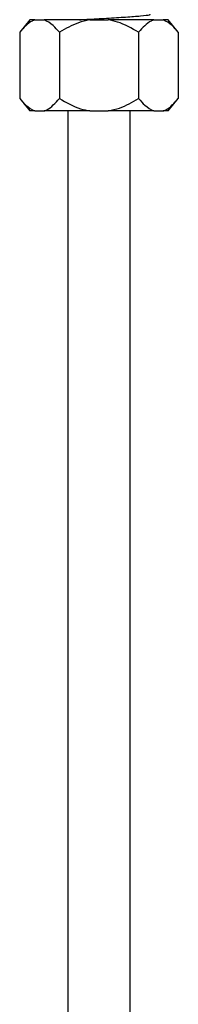
# Model space of a CAD drawing. Units: millimetres. Extents: x 5 to 995, y 5 to 995.
# Drawn here: x 511 to 517, y 569 to 609 of the extents above; entities that cross this region are included whole.
import ezdxf

# ---------------------------------------------------------------- set-up
doc = ezdxf.new("R2010")
doc.units = ezdxf.units.MM

msp = doc.modelspace()

# ---------------------------------------------------------------- linework, layer by layer
at = {"color": 7, "linetype": 'Continuous', "lineweight": 25}
for p, q in [((511.298, 608.722), (510.898, 608.222)), ((511.506, 608.722), (511.298, 608.722)), ((511.506, 608.722), (511.877, 608.722)), ((513.702, 608.722), (511.877, 608.722)), ((513.702, 608.722), (514.445, 608.722)), ((516.269, 608.722), (514.445, 608.722)), ((516.269, 608.722), (516.641, 608.722)), ((516.848, 608.722), (516.641, 608.722)), ((517.249, 608.222), (516.848, 608.722)), ((510.898, 608.222), (510.898, 605.572)), ((512.486, 608.222), (512.486, 605.572)), ((515.661, 608.222), (515.661, 605.572)), ((517.249, 608.222), (517.249, 605.572)), ((510.898, 605.572), (511.298, 605.072)), ((516.848, 605.072), (517.249, 605.572)), ((511.506, 605.072), (511.298, 605.072)), ((511.506, 605.072), (511.877, 605.072)), ((513.702, 605.072), (511.877, 605.072)), ((512.823, 605.072), (512.823, 338.372)), ((513.702, 605.072), (514.445, 605.072)), ((516.269, 605.072), (514.445, 605.072)), ((515.323, 338.372), (515.323, 605.072)), ((516.269, 605.072), (516.641, 605.072)), ((516.848, 605.072), (516.641, 605.072))]:
    msp.add_line(p, q, dxfattribs=at)
for points, knots in [([(511.506, 608.722), (511.468, 608.707), (511.252, 608.622), (511.058, 608.403), (510.898, 608.222)], [0, 0, 0, 0, 0.1739805, 1, 1, 1, 1]), ([(512.486, 608.222), (512.405, 608.318), (512.215, 608.546), (512.001, 608.657), (511.877, 608.722)], [0, 0, 0, 0, 0.425974, 1, 1, 1, 1]), ([(513.702, 608.722), (513.55, 608.687), (513.119, 608.59), (512.735, 608.366), (512.486, 608.222)], [0, 0, 0, 0, 0.351527, 1, 1, 1, 1]), ([(513.286, 608.722), (513.384, 608.728), (513.718, 608.75), (514.393, 608.785), (515.161, 608.833), (515.768, 608.877), (516.117, 608.918), (516.125, 608.941), (516.128, 608.95)], [0, 0, 0, 0, 0.082246, 0.281322, 0.484115, 0.683284, 0.885974, 1, 1, 1, 1]), ([(515.661, 608.222), (515.386, 608.38), (515, 608.602), (514.568, 608.695), (514.445, 608.722)], [0, 0, 0, 0, 0.7143336, 1, 1, 1, 1]), ([(516.269, 608.722), (516.231, 608.707), (516.015, 608.622), (515.821, 608.403), (515.661, 608.222)], [0, 0, 0, 0, 0.17398, 1, 1, 1, 1]), ([(517.249, 608.222), (517.168, 608.318), (516.978, 608.546), (516.764, 608.657), (516.641, 608.722)], [0, 0, 0, 0, 0.4259737, 1, 1, 1, 1]), ([(510.898, 605.572), (510.979, 605.475), (511.168, 605.247), (511.383, 605.136), (511.506, 605.072)], [0, 0, 0, 0, 0.425974, 1, 1, 1, 1]), ([(511.877, 605.072), (511.915, 605.086), (512.131, 605.172), (512.325, 605.391), (512.486, 605.572)], [0, 0, 0, 0, 0.17398, 1, 1, 1, 1]), ([(512.486, 605.572), (512.761, 605.413), (513.146, 605.191), (513.578, 605.098), (513.702, 605.072)], [0, 0, 0, 0, 0.714334, 1, 1, 1, 1]), ([(514.445, 605.072), (514.597, 605.106), (515.028, 605.203), (515.412, 605.427), (515.661, 605.572)], [0, 0, 0, 0, 0.351527, 1, 1, 1, 1]), ([(515.661, 605.572), (515.742, 605.475), (515.931, 605.247), (516.146, 605.136), (516.269, 605.072)], [0, 0, 0, 0, 0.425974, 1, 1, 1, 1]), ([(516.641, 605.072), (516.678, 605.086), (516.894, 605.172), (517.088, 605.391), (517.249, 605.572)], [0, 0, 0, 0, 0.17398, 1, 1, 1, 1])]:
    msp.add_open_spline(points, degree=3, knots=knots, dxfattribs=at)

doc.saveas('drawing.dxf')
